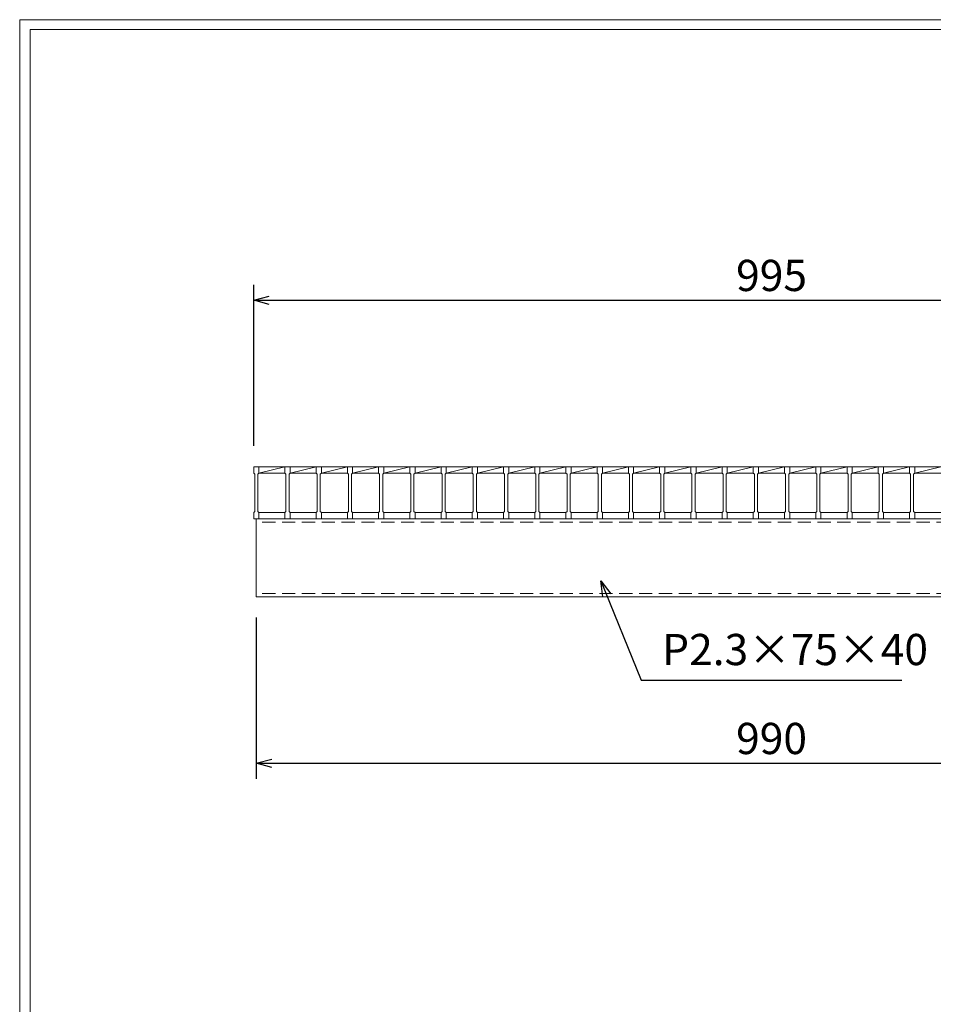
# Model space of a CAD drawing. Units: millimetres. Extents: x 3070 to 5860, y 0 to 1973.
# Drawn here: x 3070 to 3948, y 1027 to 1973 of the extents above; entities that cross this region are included whole.
import ezdxf

# ---------------------------------------------------------------- set-up
doc = ezdxf.new("R2010")
doc.units = ezdxf.units.MM
doc.linetypes.add('HIDDEN', pattern=[9.525, 6.35, -3.175])
doc.layers.add('外枠', color=7, linetype='Continuous')
for name, color, linetype, lineweight in [('寸法線', 2, 'Continuous', 9), ('嵩上断面', 112, 'Continuous', 13), ('本体', 7, 'Continuous', 13)]:
    doc.layers.add(name, color=color, linetype=linetype, lineweight=lineweight)
doc.dimstyles.new('ISO-25', dxfattribs={"dimscale": 10, "dimtxt": 3, "dimasz": 1.5, "dimexe": 1.5, "dimexo": 2, "dimgap": 0.5, "dimtad": 1, "dimdsep": 46, "dimtxsty": 'Standard', "dimblk": 'OPEN30', "dimcen": 2.5, "dimadec": 0, "dimazin": 0, "dimtfac": 1, "dimtmove": 0, "dimatfit": 0, "dimldrblk": 'OPEN30', "dimfxl": 1, "dimarcsym": 0})

# ---------------------------------------------------------------- blocks, each defined once
blk = doc.blocks.new('_Open30')
at = {"color": 0, "linetype": 'ByBlock', "lineweight": -2}
for p, q in [((-1, 0.268), (0, 0)), ((0, 0), (-1, -0.268)), ((0, 0), (-1, 0))]:
    blk.add_line(p, q, dxfattribs=at)
blk = doc.blocks.new('*D11')
at = {"layer": 'Defpoints', "color": 0, "linetype": 'Continuous'}
for p in [(3297.72, 1418.6), (4287.72, 1418.6), (4287.72, 1258.6)]:
    blk.add_point(p, dxfattribs=at)
at = {"layer": '寸法線', "color": 0, "linetype": 'Continuous', "lineweight": -2}
for p, q in [((3297.72, 1398.6), (3297.72, 1243.6)), ((4287.72, 1398.6), (4287.72, 1243.6)), ((3312.72, 1258.6), (4272.72, 1258.6))]:
    blk.add_line(p, q, dxfattribs=at)
at = {"layer": '寸法線', "color": 0, "linetype": 'Continuous', "lineweight": -2, "xscale": 15, "yscale": 15, "zscale": 15, "rotation": 180}
blk.add_blockref('_Open30', (3297.72, 1258.6), dxfattribs=at)
at = {"layer": '寸法線', "color": 0, "linetype": 'Continuous', "lineweight": -2, "xscale": 15, "yscale": 15, "zscale": 15}
blk.add_blockref('_Open30', (4287.72, 1258.6), dxfattribs=at)
at = {"layer": '寸法線', "color": 0, "linetype": 'Continuous', "insert": (3792.72, 1278.6), "char_height": 30, "attachment_point": 5}
blk.add_mtext('990', dxfattribs=at)
blk = doc.blocks.new('*D12')
at = {"layer": 'Defpoints', "color": 0, "linetype": 'Continuous'}
for p in [(4290.22, 1703.6), (3295.22, 1543.6), (4290.22, 1543.6)]:
    blk.add_point(p, dxfattribs=at)
at = {"layer": '寸法線', "color": 0, "linetype": 'Continuous', "lineweight": -2}
for p, q in [((3295.22, 1563.6), (3295.22, 1718.6)), ((4290.22, 1563.6), (4290.22, 1718.6)), ((3310.22, 1703.6), (4275.22, 1703.6))]:
    blk.add_line(p, q, dxfattribs=at)
at = {"layer": '寸法線', "color": 0, "linetype": 'Continuous', "lineweight": -2, "xscale": 15, "yscale": 15, "zscale": 15, "rotation": 180}
blk.add_blockref('_Open30', (3295.22, 1703.6), dxfattribs=at)
at = {"layer": '寸法線', "color": 0, "linetype": 'Continuous', "lineweight": -2, "xscale": 15, "yscale": 15, "zscale": 15}
blk.add_blockref('_Open30', (4290.22, 1703.6), dxfattribs=at)
at = {"layer": '寸法線', "color": 0, "linetype": 'Continuous', "insert": (3792.72, 1723.6), "char_height": 30, "attachment_point": 5}
blk.add_mtext('995', dxfattribs=at)

msp = doc.modelspace()

# ---------------------------------------------------------------- linework, layer by layer
at = {"layer": '外枠', "lineweight": 9, "ltscale": 80}
for p in [(5859.935, 1973.269), (3070.424, 0)]:
    msp.add_line(p, (3070.424, 1973.269), dxfattribs=at)
at = {"layer": '外枠', "lineweight": 9, "ltscale": 100}
for q in [(5850.543, 1963.878), (3080.424, 10)]:
    msp.add_line((3080.424, 1963.878), q, dxfattribs=at)
at = {"layer": '嵩上断面', "linetype": 'Continuous'}
for p, q in [((3297.717, 1493.602), (3297.717, 1418.602)), ((4287.717, 1493.602), (3297.717, 1493.602)), ((3297.717, 1418.602), (4287.717, 1418.602))]:
    msp.add_line(p, q, dxfattribs=at)
at = {"layer": '嵩上断面', "linetype": 'HIDDEN', "ltscale": 2}
for p, q in [((4287.717, 1490.402), (3297.717, 1490.402)), ((4287.717, 1421.802), (3297.717, 1421.802))]:
    msp.add_line(p, q, dxfattribs=at)
at = {"layer": '本体'}
for p, q in [((3295.217, 1543.602), (3300.217, 1543.602)), ((3295.217, 1543.602), (3295.217, 1537.602)), ((3295.217, 1543.602), (3300.217, 1543.602)), ((3295.217, 1543.602), (3295.217, 1537.602)), ((3295.217, 1543.602), (3300.217, 1543.602)), ((3295.217, 1543.602), (3295.217, 1537.602)), ((3300.217, 1543.602), (3300.217, 1537.602)), ((3300.217, 1543.602), (3300.217, 1537.602)), ((3300.217, 1543.602), (3300.217, 1537.602)), ((3325.217, 1543.602), (3330.217, 1543.602)), ((3325.217, 1543.602), (3325.217, 1537.602)), ((3325.217, 1543.602), (3330.217, 1543.602)), ((3325.217, 1543.602), (3325.217, 1537.602)), ((3325.217, 1543.602), (3330.217, 1543.602)), ((3325.217, 1543.602), (3325.217, 1537.602)), ((3330.217, 1543.602), (3330.217, 1537.602)), ((3330.217, 1543.602), (3330.217, 1537.602)), ((3330.217, 1543.602), (3330.217, 1537.602)), ((3355.217, 1543.602), (3360.217, 1543.602)), ((3355.217, 1543.602), (3355.217, 1537.602)), ((3355.217, 1543.602), (3360.217, 1543.602)), ((3355.217, 1543.602), (3355.217, 1537.602)), ((3355.217, 1543.602), (3360.217, 1543.602)), ((3355.217, 1543.602), (3355.217, 1537.602)), ((3360.217, 1543.602), (3360.217, 1537.602)), ((3360.217, 1543.602), (3360.217, 1537.602)), ((3360.217, 1543.602), (3360.217, 1537.602)), ((3385.217, 1543.602), (3390.217, 1543.602)), ((3385.217, 1543.602), (3385.217, 1537.602)), ((3385.217, 1543.602), (3390.217, 1543.602)), ((3385.217, 1543.602), (3385.217, 1537.602)), ((3385.217, 1543.602), (3390.217, 1543.602)), ((3385.217, 1543.602), (3385.217, 1537.602)), ((3390.217, 1543.602), (3390.217, 1537.602)), ((3390.217, 1543.602), (3390.217, 1537.602)), ((3390.217, 1543.602), (3390.217, 1537.602)), ((3415.217, 1543.602), (3420.217, 1543.602)), ((3415.217, 1543.602), (3415.217, 1537.602)), ((3415.217, 1543.602), (3420.217, 1543.602)), ((3415.217, 1543.602), (3415.217, 1537.602)), ((3415.217, 1543.602), (3420.217, 1543.602)), ((3415.217, 1543.602), (3415.217, 1537.602)), ((3420.217, 1543.602), (3420.217, 1537.602)), ((3420.217, 1543.602), (3420.217, 1537.602)), ((3420.217, 1543.602), (3420.217, 1537.602)), ((3445.217, 1543.602), (3450.217, 1543.602)), ((3445.217, 1543.602), (3445.217, 1537.602)), ((3445.217, 1543.602), (3450.217, 1543.602)), ((3445.217, 1543.602), (3445.217, 1537.602)), ((3445.217, 1543.602), (3450.217, 1543.602)), ((3445.217, 1543.602), (3445.217, 1537.602)), ((3450.217, 1543.602), (3450.217, 1537.602)), ((3450.217, 1543.602), (3450.217, 1537.602)), ((3450.217, 1543.602), (3450.217, 1537.602)), ((3475.217, 1543.602), (3480.217, 1543.602)), ((3475.217, 1543.602), (3475.217, 1537.602)), ((3475.217, 1543.602), (3480.217, 1543.602)), ((3475.217, 1543.602), (3475.217, 1537.602)), ((3475.217, 1543.602), (3480.217, 1543.602)), ((3475.217, 1543.602), (3475.217, 1537.602)), ((3480.217, 1543.602), (3480.217, 1537.602)), ((3480.217, 1543.602), (3480.217, 1537.602)), ((3480.217, 1543.602), (3480.217, 1537.602)), ((3505.217, 1543.602), (3510.217, 1543.602)), ((3505.217, 1543.602), (3505.217, 1537.602)), ((3505.217, 1543.602), (3510.217, 1543.602)), ((3505.217, 1543.602), (3505.217, 1537.602)), ((3505.217, 1543.602), (3510.217, 1543.602)), ((3505.217, 1543.602), (3505.217, 1537.602)), ((3510.217, 1543.602), (3510.217, 1537.602)), ((3510.217, 1543.602), (3510.217, 1537.602)), ((3510.217, 1543.602), (3510.217, 1537.602)), ((3535.217, 1543.602), (3540.217, 1543.602)), ((3535.217, 1543.602), (3535.217, 1537.602)), ((3535.217, 1543.602), (3540.217, 1543.602)), ((3535.217, 1543.602), (3535.217, 1537.602)), ((3535.217, 1543.602), (3540.217, 1543.602)), ((3535.217, 1543.602), (3535.217, 1537.602)), ((3540.217, 1543.602), (3540.217, 1537.602)), ((3540.217, 1543.602), (3540.217, 1537.602)), ((3540.217, 1543.602), (3540.217, 1537.602)), ((3565.217, 1543.602), (3570.217, 1543.602)), ((3565.217, 1543.602), (3565.217, 1537.602)), ((3565.217, 1543.602), (3570.217, 1543.602)), ((3565.217, 1543.602), (3565.217, 1537.602)), ((3565.217, 1543.602), (3570.217, 1543.602)), ((3565.217, 1543.602), (3565.217, 1537.602)), ((3570.217, 1543.602), (3570.217, 1537.602)), ((3570.217, 1543.602), (3570.217, 1537.602)), ((3570.217, 1543.602), (3570.217, 1537.602)), ((3595.217, 1543.602), (3600.217, 1543.602)), ((3595.217, 1543.602), (3595.217, 1537.602)), ((3595.217, 1543.602), (3600.217, 1543.602)), ((3595.217, 1543.602), (3595.217, 1537.602)), ((3595.217, 1543.602), (3600.217, 1543.602)), ((3595.217, 1543.602), (3595.217, 1537.602)), ((3600.217, 1543.602), (3600.217, 1537.602)), ((3600.217, 1543.602), (3600.217, 1537.602)), ((3600.217, 1543.602), (3600.217, 1537.602)), ((3625.217, 1543.602), (3630.217, 1543.602)), ((3625.217, 1543.602), (3625.217, 1537.602)), ((3625.217, 1543.602), (3630.217, 1543.602)), ((3625.217, 1543.602), (3625.217, 1537.602)), ((3625.217, 1543.602), (3630.217, 1543.602)), ((3625.217, 1543.602), (3625.217, 1537.602)), ((3630.217, 1543.602), (3630.217, 1537.602)), ((3630.217, 1543.602), (3630.217, 1537.602)), ((3630.217, 1543.602), (3630.217, 1537.602)), ((3655.217, 1543.602), (3660.217, 1543.602)), ((3655.217, 1543.602), (3655.217, 1537.602)), ((3655.217, 1543.602), (3660.217, 1543.602)), ((3655.217, 1543.602), (3655.217, 1537.602)), ((3655.217, 1543.602), (3660.217, 1543.602)), ((3655.217, 1543.602), (3655.217, 1537.602)), ((3660.217, 1543.602), (3660.217, 1537.602)), ((3660.217, 1543.602), (3660.217, 1537.602)), ((3660.217, 1543.602), (3660.217, 1537.602)), ((3685.217, 1543.602), (3690.217, 1543.602)), ((3685.217, 1543.602), (3685.217, 1537.602)), ((3685.217, 1543.602), (3690.217, 1543.602)), ((3685.217, 1543.602), (3685.217, 1537.602)), ((3685.217, 1543.602), (3690.217, 1543.602)), ((3685.217, 1543.602), (3685.217, 1537.602)), ((3690.217, 1543.602), (3690.217, 1537.602)), ((3690.217, 1543.602), (3690.217, 1537.602)), ((3690.217, 1543.602), (3690.217, 1537.602)), ((3715.217, 1543.602), (3720.217, 1543.602)), ((3715.217, 1543.602), (3715.217, 1537.602)), ((3715.217, 1543.602), (3720.217, 1543.602)), ((3715.217, 1543.602), (3715.217, 1537.602)), ((3715.217, 1543.602), (3720.217, 1543.602)), ((3715.217, 1543.602), (3715.217, 1537.602)), ((3720.217, 1543.602), (3720.217, 1537.602)), ((3720.217, 1543.602), (3720.217, 1537.602)), ((3720.217, 1543.602), (3720.217, 1537.602)), ((3745.217, 1543.602), (3750.217, 1543.602)), ((3745.217, 1543.602), (3745.217, 1537.602)), ((3745.217, 1543.602), (3750.217, 1543.602)), ((3745.217, 1543.602), (3745.217, 1537.602)), ((3745.217, 1543.602), (3750.217, 1543.602)), ((3745.217, 1543.602), (3745.217, 1537.602)), ((3750.217, 1543.602), (3750.217, 1537.602)), ((3750.217, 1543.602), (3750.217, 1537.602)), ((3750.217, 1543.602), (3750.217, 1537.602)), ((3775.217, 1543.602), (3780.217, 1543.602)), ((3775.217, 1543.602), (3775.217, 1537.602)), ((3775.217, 1543.602), (3780.217, 1543.602)), ((3775.217, 1543.602), (3775.217, 1537.602)), ((3775.217, 1543.602), (3780.217, 1543.602)), ((3775.217, 1543.602), (3775.217, 1537.602)), ((3780.217, 1543.602), (3780.217, 1537.602)), ((3780.217, 1543.602), (3780.217, 1537.602)), ((3780.217, 1543.602), (3780.217, 1537.602)), ((3805.217, 1543.602), (3810.217, 1543.602)), ((3805.217, 1543.602), (3805.217, 1537.602)), ((3805.217, 1543.602), (3810.217, 1543.602)), ((3805.217, 1543.602), (3805.217, 1537.602)), ((3805.217, 1543.602), (3810.217, 1543.602)), ((3805.217, 1543.602), (3805.217, 1537.602)), ((3810.217, 1543.602), (3810.217, 1537.602)), ((3810.217, 1543.602), (3810.217, 1537.602)), ((3810.217, 1543.602), (3810.217, 1537.602)), ((3835.217, 1543.602), (3840.217, 1543.602)), ((3835.217, 1543.602), (3835.217, 1537.602)), ((3835.217, 1543.602), (3840.217, 1543.602)), ((3835.217, 1543.602), (3835.217, 1537.602)), ((3835.217, 1543.602), (3840.217, 1543.602)), ((3835.217, 1543.602), (3835.217, 1537.602)), ((3840.217, 1543.602), (3840.217, 1537.602)), ((3840.217, 1543.602), (3840.217, 1537.602)), ((3840.217, 1543.602), (3840.217, 1537.602)), ((3865.217, 1543.602), (3870.217, 1543.602)), ((3865.217, 1543.602), (3865.217, 1537.602)), ((3865.217, 1543.602), (3870.217, 1543.602)), ((3865.217, 1543.602), (3865.217, 1537.602)), ((3865.217, 1543.602), (3870.217, 1543.602)), ((3865.217, 1543.602), (3865.217, 1537.602)), ((3870.217, 1543.602), (3870.217, 1537.602)), ((3870.217, 1543.602), (3870.217, 1537.602)), ((3870.217, 1543.602), (3870.217, 1537.602)), ((3895.217, 1543.602), (3900.217, 1543.602)), ((3895.217, 1543.602), (3895.217, 1537.602)), ((3895.217, 1543.602), (3900.217, 1543.602)), ((3895.217, 1543.602), (3895.217, 1537.602)), ((3895.217, 1543.602), (3900.217, 1543.602)), ((3895.217, 1543.602), (3895.217, 1537.602)), ((3900.217, 1543.602), (3900.217, 1537.602)), ((3900.217, 1543.602), (3900.217, 1537.602)), ((3900.217, 1543.602), (3900.217, 1537.602)), ((3925.217, 1543.602), (3930.217, 1543.602)), ((3925.217, 1543.602), (3925.217, 1537.602)), ((3925.217, 1543.602), (3930.217, 1543.602)), ((3925.217, 1543.602), (3925.217, 1537.602)), ((3925.217, 1543.602), (3930.217, 1543.602)), ((3925.217, 1543.602), (3925.217, 1537.602)), ((3930.217, 1543.602), (3930.217, 1537.602)), ((3930.217, 1543.602), (3930.217, 1537.602)), ((3930.217, 1543.602), (3930.217, 1537.602)), ((3295.217, 1537.602), (3296.217, 1536.602)), ((3295.217, 1537.602), (3296.217, 1536.602)), ((3295.217, 1537.602), (3296.217, 1536.602)), ((3296.217, 1536.602), (3296.217, 1500.602)), ((3296.217, 1536.602), (3296.217, 1500.602)), ((3296.217, 1536.602), (3296.217, 1500.602)), ((3300.217, 1537.602), (3299.217, 1536.602)), ((3300.217, 1537.602), (3299.217, 1536.602)), ((3300.217, 1537.602), (3299.217, 1536.602)), ((3299.217, 1536.602), (3299.217, 1500.602)), ((3299.217, 1536.602), (3299.217, 1500.602)), ((3299.217, 1536.602), (3299.217, 1500.602)), ((3325.217, 1537.602), (3326.217, 1536.602)), ((3325.217, 1537.602), (3326.217, 1536.602)), ((3325.217, 1537.602), (3326.217, 1536.602)), ((3326.217, 1536.602), (3326.217, 1500.602)), ((3326.217, 1536.602), (3326.217, 1500.602)), ((3326.217, 1536.602), (3326.217, 1500.602)), ((3330.217, 1537.602), (3329.217, 1536.602)), ((3330.217, 1537.602), (3329.217, 1536.602)), ((3330.217, 1537.602), (3329.217, 1536.602)), ((3329.217, 1536.602), (3329.217, 1500.602)), ((3329.217, 1536.602), (3329.217, 1500.602)), ((3329.217, 1536.602), (3329.217, 1500.602)), ((3355.217, 1537.602), (3356.217, 1536.602)), ((3355.217, 1537.602), (3356.217, 1536.602)), ((3355.217, 1537.602), (3356.217, 1536.602)), ((3356.217, 1536.602), (3356.217, 1500.602)), ((3356.217, 1536.602), (3356.217, 1500.602)), ((3356.217, 1536.602), (3356.217, 1500.602)), ((3360.217, 1537.602), (3359.217, 1536.602)), ((3360.217, 1537.602), (3359.217, 1536.602)), ((3360.217, 1537.602), (3359.217, 1536.602)), ((3359.217, 1536.602), (3359.217, 1500.602)), ((3359.217, 1536.602), (3359.217, 1500.602)), ((3359.217, 1536.602), (3359.217, 1500.602)), ((3385.217, 1537.602), (3386.217, 1536.602)), ((3385.217, 1537.602), (3386.217, 1536.602)), ((3385.217, 1537.602), (3386.217, 1536.602)), ((3386.217, 1536.602), (3386.217, 1500.602)), ((3386.217, 1536.602), (3386.217, 1500.602)), ((3386.217, 1536.602), (3386.217, 1500.602)), ((3390.217, 1537.602), (3389.217, 1536.602)), ((3390.217, 1537.602), (3389.217, 1536.602)), ((3390.217, 1537.602), (3389.217, 1536.602)), ((3389.217, 1536.602), (3389.217, 1500.602)), ((3389.217, 1536.602), (3389.217, 1500.602)), ((3389.217, 1536.602), (3389.217, 1500.602)), ((3415.217, 1537.602), (3416.217, 1536.602)), ((3415.217, 1537.602), (3416.217, 1536.602)), ((3415.217, 1537.602), (3416.217, 1536.602)), ((3416.217, 1536.602), (3416.217, 1500.602)), ((3416.217, 1536.602), (3416.217, 1500.602)), ((3416.217, 1536.602), (3416.217, 1500.602)), ((3420.217, 1537.602), (3419.217, 1536.602)), ((3420.217, 1537.602), (3419.217, 1536.602)), ((3420.217, 1537.602), (3419.217, 1536.602)), ((3419.217, 1536.602), (3419.217, 1500.602)), ((3419.217, 1536.602), (3419.217, 1500.602)), ((3419.217, 1536.602), (3419.217, 1500.602)), ((3445.217, 1537.602), (3446.217, 1536.602)), ((3445.217, 1537.602), (3446.217, 1536.602)), ((3445.217, 1537.602), (3446.217, 1536.602)), ((3446.217, 1536.602), (3446.217, 1500.602)), ((3446.217, 1536.602), (3446.217, 1500.602)), ((3446.217, 1536.602), (3446.217, 1500.602)), ((3450.217, 1537.602), (3449.217, 1536.602)), ((3450.217, 1537.602), (3449.217, 1536.602)), ((3450.217, 1537.602), (3449.217, 1536.602)), ((3449.217, 1536.602), (3449.217, 1500.602)), ((3449.217, 1536.602), (3449.217, 1500.602)), ((3449.217, 1536.602), (3449.217, 1500.602)), ((3475.217, 1537.602), (3476.217, 1536.602)), ((3475.217, 1537.602), (3476.217, 1536.602)), ((3475.217, 1537.602), (3476.217, 1536.602)), ((3476.217, 1536.602), (3476.217, 1500.602)), ((3476.217, 1536.602), (3476.217, 1500.602)), ((3476.217, 1536.602), (3476.217, 1500.602)), ((3480.217, 1537.602), (3479.217, 1536.602)), ((3480.217, 1537.602), (3479.217, 1536.602)), ((3480.217, 1537.602), (3479.217, 1536.602)), ((3479.217, 1536.602), (3479.217, 1500.602)), ((3479.217, 1536.602), (3479.217, 1500.602)), ((3479.217, 1536.602), (3479.217, 1500.602)), ((3505.217, 1537.602), (3506.217, 1536.602)), ((3505.217, 1537.602), (3506.217, 1536.602)), ((3505.217, 1537.602), (3506.217, 1536.602)), ((3506.217, 1536.602), (3506.217, 1500.602)), ((3506.217, 1536.602), (3506.217, 1500.602)), ((3506.217, 1536.602), (3506.217, 1500.602)), ((3510.217, 1537.602), (3509.217, 1536.602)), ((3510.217, 1537.602), (3509.217, 1536.602)), ((3510.217, 1537.602), (3509.217, 1536.602)), ((3509.217, 1536.602), (3509.217, 1500.602)), ((3509.217, 1536.602), (3509.217, 1500.602)), ((3509.217, 1536.602), (3509.217, 1500.602)), ((3535.217, 1537.602), (3536.217, 1536.602)), ((3535.217, 1537.602), (3536.217, 1536.602)), ((3535.217, 1537.602), (3536.217, 1536.602)), ((3536.217, 1536.602), (3536.217, 1500.602)), ((3536.217, 1536.602), (3536.217, 1500.602)), ((3536.217, 1536.602), (3536.217, 1500.602)), ((3540.217, 1537.602), (3539.217, 1536.602)), ((3540.217, 1537.602), (3539.217, 1536.602)), ((3540.217, 1537.602), (3539.217, 1536.602)), ((3539.217, 1536.602), (3539.217, 1500.602)), ((3539.217, 1536.602), (3539.217, 1500.602)), ((3539.217, 1536.602), (3539.217, 1500.602)), ((3565.217, 1537.602), (3566.217, 1536.602)), ((3565.217, 1537.602), (3566.217, 1536.602)), ((3565.217, 1537.602), (3566.217, 1536.602)), ((3566.217, 1536.602), (3566.217, 1500.602)), ((3566.217, 1536.602), (3566.217, 1500.602)), ((3566.217, 1536.602), (3566.217, 1500.602)), ((3570.217, 1537.602), (3569.217, 1536.602)), ((3570.217, 1537.602), (3569.217, 1536.602)), ((3570.217, 1537.602), (3569.217, 1536.602)), ((3569.217, 1536.602), (3569.217, 1500.602)), ((3569.217, 1536.602), (3569.217, 1500.602)), ((3569.217, 1536.602), (3569.217, 1500.602)), ((3595.217, 1537.602), (3596.217, 1536.602)), ((3595.217, 1537.602), (3596.217, 1536.602)), ((3595.217, 1537.602), (3596.217, 1536.602)), ((3596.217, 1536.602), (3596.217, 1500.602)), ((3596.217, 1536.602), (3596.217, 1500.602)), ((3596.217, 1536.602), (3596.217, 1500.602)), ((3600.217, 1537.602), (3599.217, 1536.602)), ((3600.217, 1537.602), (3599.217, 1536.602)), ((3600.217, 1537.602), (3599.217, 1536.602)), ((3599.217, 1536.602), (3599.217, 1500.602)), ((3599.217, 1536.602), (3599.217, 1500.602)), ((3599.217, 1536.602), (3599.217, 1500.602)), ((3625.217, 1537.602), (3626.217, 1536.602)), ((3625.217, 1537.602), (3626.217, 1536.602)), ((3625.217, 1537.602), (3626.217, 1536.602)), ((3626.217, 1536.602), (3626.217, 1500.602)), ((3626.217, 1536.602), (3626.217, 1500.602)), ((3626.217, 1536.602), (3626.217, 1500.602)), ((3630.217, 1537.602), (3629.217, 1536.602)), ((3630.217, 1537.602), (3629.217, 1536.602)), ((3630.217, 1537.602), (3629.217, 1536.602)), ((3629.217, 1536.602), (3629.217, 1500.602)), ((3629.217, 1536.602), (3629.217, 1500.602)), ((3629.217, 1536.602), (3629.217, 1500.602)), ((3655.217, 1537.602), (3656.217, 1536.602)), ((3655.217, 1537.602), (3656.217, 1536.602)), ((3655.217, 1537.602), (3656.217, 1536.602)), ((3656.217, 1536.602), (3656.217, 1500.602)), ((3656.217, 1536.602), (3656.217, 1500.602)), ((3656.217, 1536.602), (3656.217, 1500.602)), ((3660.217, 1537.602), (3659.217, 1536.602)), ((3660.217, 1537.602), (3659.217, 1536.602)), ((3660.217, 1537.602), (3659.217, 1536.602)), ((3659.217, 1536.602), (3659.217, 1500.602)), ((3659.217, 1536.602), (3659.217, 1500.602)), ((3659.217, 1536.602), (3659.217, 1500.602)), ((3685.217, 1537.602), (3686.217, 1536.602)), ((3685.217, 1537.602), (3686.217, 1536.602)), ((3685.217, 1537.602), (3686.217, 1536.602)), ((3686.217, 1536.602), (3686.217, 1500.602)), ((3686.217, 1536.602), (3686.217, 1500.602)), ((3686.217, 1536.602), (3686.217, 1500.602)), ((3690.217, 1537.602), (3689.217, 1536.602)), ((3690.217, 1537.602), (3689.217, 1536.602)), ((3690.217, 1537.602), (3689.217, 1536.602)), ((3689.217, 1536.602), (3689.217, 1500.602)), ((3689.217, 1536.602), (3689.217, 1500.602)), ((3689.217, 1536.602), (3689.217, 1500.602)), ((3715.217, 1537.602), (3716.217, 1536.602)), ((3715.217, 1537.602), (3716.217, 1536.602)), ((3715.217, 1537.602), (3716.217, 1536.602)), ((3716.217, 1536.602), (3716.217, 1500.602)), ((3716.217, 1536.602), (3716.217, 1500.602)), ((3716.217, 1536.602), (3716.217, 1500.602)), ((3720.217, 1537.602), (3719.217, 1536.602)), ((3720.217, 1537.602), (3719.217, 1536.602)), ((3720.217, 1537.602), (3719.217, 1536.602)), ((3719.217, 1536.602), (3719.217, 1500.602)), ((3719.217, 1536.602), (3719.217, 1500.602)), ((3719.217, 1536.602), (3719.217, 1500.602)), ((3745.217, 1537.602), (3746.217, 1536.602)), ((3745.217, 1537.602), (3746.217, 1536.602)), ((3745.217, 1537.602), (3746.217, 1536.602)), ((3746.217, 1536.602), (3746.217, 1500.602)), ((3746.217, 1536.602), (3746.217, 1500.602)), ((3746.217, 1536.602), (3746.217, 1500.602)), ((3750.217, 1537.602), (3749.217, 1536.602)), ((3750.217, 1537.602), (3749.217, 1536.602)), ((3750.217, 1537.602), (3749.217, 1536.602)), ((3749.217, 1536.602), (3749.217, 1500.602)), ((3749.217, 1536.602), (3749.217, 1500.602)), ((3749.217, 1536.602), (3749.217, 1500.602)), ((3775.217, 1537.602), (3776.217, 1536.602)), ((3775.217, 1537.602), (3776.217, 1536.602)), ((3775.217, 1537.602), (3776.217, 1536.602)), ((3776.217, 1536.602), (3776.217, 1500.602)), ((3776.217, 1536.602), (3776.217, 1500.602)), ((3776.217, 1536.602), (3776.217, 1500.602)), ((3780.217, 1537.602), (3779.217, 1536.602)), ((3780.217, 1537.602), (3779.217, 1536.602)), ((3780.217, 1537.602), (3779.217, 1536.602)), ((3779.217, 1536.602), (3779.217, 1500.602)), ((3779.217, 1536.602), (3779.217, 1500.602)), ((3779.217, 1536.602), (3779.217, 1500.602)), ((3805.217, 1537.602), (3806.217, 1536.602)), ((3805.217, 1537.602), (3806.217, 1536.602)), ((3805.217, 1537.602), (3806.217, 1536.602)), ((3806.217, 1536.602), (3806.217, 1500.602)), ((3806.217, 1536.602), (3806.217, 1500.602)), ((3806.217, 1536.602), (3806.217, 1500.602)), ((3810.217, 1537.602), (3809.217, 1536.602)), ((3810.217, 1537.602), (3809.217, 1536.602)), ((3810.217, 1537.602), (3809.217, 1536.602)), ((3809.217, 1536.602), (3809.217, 1500.602)), ((3809.217, 1536.602), (3809.217, 1500.602)), ((3809.217, 1536.602), (3809.217, 1500.602)), ((3835.217, 1537.602), (3836.217, 1536.602)), ((3835.217, 1537.602), (3836.217, 1536.602)), ((3835.217, 1537.602), (3836.217, 1536.602)), ((3836.217, 1536.602), (3836.217, 1500.602)), ((3836.217, 1536.602), (3836.217, 1500.602)), ((3836.217, 1536.602), (3836.217, 1500.602)), ((3840.217, 1537.602), (3839.217, 1536.602)), ((3840.217, 1537.602), (3839.217, 1536.602)), ((3840.217, 1537.602), (3839.217, 1536.602)), ((3839.217, 1536.602), (3839.217, 1500.602)), ((3839.217, 1536.602), (3839.217, 1500.602)), ((3839.217, 1536.602), (3839.217, 1500.602)), ((3865.217, 1537.602), (3866.217, 1536.602)), ((3865.217, 1537.602), (3866.217, 1536.602)), ((3865.217, 1537.602), (3866.217, 1536.602)), ((3866.217, 1536.602), (3866.217, 1500.602)), ((3866.217, 1536.602), (3866.217, 1500.602)), ((3866.217, 1536.602), (3866.217, 1500.602)), ((3870.217, 1537.602), (3869.217, 1536.602)), ((3870.217, 1537.602), (3869.217, 1536.602)), ((3870.217, 1537.602), (3869.217, 1536.602)), ((3869.217, 1536.602), (3869.217, 1500.602)), ((3869.217, 1536.602), (3869.217, 1500.602)), ((3869.217, 1536.602), (3869.217, 1500.602)), ((3895.217, 1537.602), (3896.217, 1536.602)), ((3895.217, 1537.602), (3896.217, 1536.602)), ((3895.217, 1537.602), (3896.217, 1536.602)), ((3896.217, 1536.602), (3896.217, 1500.602)), ((3896.217, 1536.602), (3896.217, 1500.602)), ((3896.217, 1536.602), (3896.217, 1500.602)), ((3900.217, 1537.602), (3899.217, 1536.602)), ((3900.217, 1537.602), (3899.217, 1536.602)), ((3900.217, 1537.602), (3899.217, 1536.602)), ((3899.217, 1536.602), (3899.217, 1500.602)), ((3899.217, 1536.602), (3899.217, 1500.602)), ((3899.217, 1536.602), (3899.217, 1500.602)), ((3925.217, 1537.602), (3926.217, 1536.602)), ((3925.217, 1537.602), (3926.217, 1536.602)), ((3925.217, 1537.602), (3926.217, 1536.602)), ((3926.217, 1536.602), (3926.217, 1500.602)), ((3926.217, 1536.602), (3926.217, 1500.602)), ((3926.217, 1536.602), (3926.217, 1500.602)), ((3930.217, 1537.602), (3929.217, 1536.602)), ((3930.217, 1537.602), (3929.217, 1536.602)), ((3930.217, 1537.602), (3929.217, 1536.602)), ((3929.217, 1536.602), (3929.217, 1500.602)), ((3929.217, 1536.602), (3929.217, 1500.602)), ((3929.217, 1536.602), (3929.217, 1500.602)), ((3295.217, 1499.602), (3296.217, 1500.602)), ((3295.217, 1499.602), (3296.217, 1500.602)), ((3295.217, 1499.602), (3296.217, 1500.602)), ((3295.217, 1493.602), (3295.217, 1499.602)), ((3295.217, 1493.602), (3295.217, 1499.602)), ((3295.217, 1493.602), (3295.217, 1499.602)), ((3300.217, 1499.602), (3299.217, 1500.602)), ((3300.217, 1499.602), (3299.217, 1500.602)), ((3300.217, 1499.602), (3299.217, 1500.602)), ((3300.217, 1493.602), (3300.217, 1499.602)), ((3300.217, 1493.602), (3300.217, 1499.602)), ((3300.217, 1493.602), (3300.217, 1499.602)), ((3325.217, 1499.602), (3326.217, 1500.602)), ((3325.217, 1499.602), (3326.217, 1500.602)), ((3325.217, 1499.602), (3326.217, 1500.602)), ((3325.217, 1493.602), (3325.217, 1499.602)), ((3325.217, 1493.602), (3325.217, 1499.602)), ((3325.217, 1493.602), (3325.217, 1499.602)), ((3330.217, 1499.602), (3329.217, 1500.602)), ((3330.217, 1499.602), (3329.217, 1500.602)), ((3330.217, 1499.602), (3329.217, 1500.602)), ((3330.217, 1493.602), (3330.217, 1499.602)), ((3330.217, 1493.602), (3330.217, 1499.602)), ((3330.217, 1493.602), (3330.217, 1499.602)), ((3355.217, 1499.602), (3356.217, 1500.602)), ((3355.217, 1499.602), (3356.217, 1500.602)), ((3355.217, 1499.602), (3356.217, 1500.602)), ((3355.217, 1493.602), (3355.217, 1499.602)), ((3355.217, 1493.602), (3355.217, 1499.602)), ((3355.217, 1493.602), (3355.217, 1499.602)), ((3360.217, 1499.602), (3359.217, 1500.602)), ((3360.217, 1499.602), (3359.217, 1500.602)), ((3360.217, 1499.602), (3359.217, 1500.602)), ((3360.217, 1493.602), (3360.217, 1499.602)), ((3360.217, 1493.602), (3360.217, 1499.602)), ((3360.217, 1493.602), (3360.217, 1499.602)), ((3385.217, 1499.602), (3386.217, 1500.602)), ((3385.217, 1499.602), (3386.217, 1500.602)), ((3385.217, 1499.602), (3386.217, 1500.602)), ((3385.217, 1493.602), (3385.217, 1499.602)), ((3385.217, 1493.602), (3385.217, 1499.602)), ((3385.217, 1493.602), (3385.217, 1499.602)), ((3390.217, 1499.602), (3389.217, 1500.602)), ((3390.217, 1499.602), (3389.217, 1500.602)), ((3390.217, 1499.602), (3389.217, 1500.602)), ((3390.217, 1493.602), (3390.217, 1499.602)), ((3390.217, 1493.602), (3390.217, 1499.602)), ((3390.217, 1493.602), (3390.217, 1499.602)), ((3415.217, 1499.602), (3416.217, 1500.602)), ((3415.217, 1499.602), (3416.217, 1500.602)), ((3415.217, 1499.602), (3416.217, 1500.602)), ((3415.217, 1493.602), (3415.217, 1499.602)), ((3415.217, 1493.602), (3415.217, 1499.602)), ((3415.217, 1493.602), (3415.217, 1499.602)), ((3420.217, 1499.602), (3419.217, 1500.602)), ((3420.217, 1499.602), (3419.217, 1500.602)), ((3420.217, 1499.602), (3419.217, 1500.602)), ((3420.217, 1493.602), (3420.217, 1499.602)), ((3420.217, 1493.602), (3420.217, 1499.602)), ((3420.217, 1493.602), (3420.217, 1499.602)), ((3445.217, 1499.602), (3446.217, 1500.602)), ((3445.217, 1499.602), (3446.217, 1500.602)), ((3445.217, 1499.602), (3446.217, 1500.602)), ((3445.217, 1493.602), (3445.217, 1499.602)), ((3445.217, 1493.602), (3445.217, 1499.602)), ((3445.217, 1493.602), (3445.217, 1499.602)), ((3450.217, 1499.602), (3449.217, 1500.602)), ((3450.217, 1499.602), (3449.217, 1500.602)), ((3450.217, 1499.602), (3449.217, 1500.602)), ((3450.217, 1493.602), (3450.217, 1499.602)), ((3450.217, 1493.602), (3450.217, 1499.602)), ((3450.217, 1493.602), (3450.217, 1499.602)), ((3475.217, 1499.602), (3476.217, 1500.602)), ((3475.217, 1499.602), (3476.217, 1500.602)), ((3475.217, 1499.602), (3476.217, 1500.602)), ((3475.217, 1493.602), (3475.217, 1499.602)), ((3475.217, 1493.602), (3475.217, 1499.602)), ((3475.217, 1493.602), (3475.217, 1499.602)), ((3480.217, 1499.602), (3479.217, 1500.602)), ((3480.217, 1499.602), (3479.217, 1500.602)), ((3480.217, 1499.602), (3479.217, 1500.602)), ((3480.217, 1493.602), (3480.217, 1499.602)), ((3480.217, 1493.602), (3480.217, 1499.602)), ((3480.217, 1493.602), (3480.217, 1499.602)), ((3505.217, 1499.602), (3506.217, 1500.602)), ((3505.217, 1499.602), (3506.217, 1500.602)), ((3505.217, 1499.602), (3506.217, 1500.602)), ((3505.217, 1493.602), (3505.217, 1499.602)), ((3505.217, 1493.602), (3505.217, 1499.602)), ((3505.217, 1493.602), (3505.217, 1499.602)), ((3510.217, 1499.602), (3509.217, 1500.602)), ((3510.217, 1499.602), (3509.217, 1500.602)), ((3510.217, 1499.602), (3509.217, 1500.602)), ((3510.217, 1493.602), (3510.217, 1499.602)), ((3510.217, 1493.602), (3510.217, 1499.602)), ((3510.217, 1493.602), (3510.217, 1499.602)), ((3535.217, 1499.602), (3536.217, 1500.602)), ((3535.217, 1499.602), (3536.217, 1500.602)), ((3535.217, 1499.602), (3536.217, 1500.602)), ((3535.217, 1493.602), (3535.217, 1499.602)), ((3535.217, 1493.602), (3535.217, 1499.602)), ((3535.217, 1493.602), (3535.217, 1499.602)), ((3540.217, 1499.602), (3539.217, 1500.602)), ((3540.217, 1499.602), (3539.217, 1500.602)), ((3540.217, 1499.602), (3539.217, 1500.602)), ((3540.217, 1493.602), (3540.217, 1499.602)), ((3540.217, 1493.602), (3540.217, 1499.602)), ((3540.217, 1493.602), (3540.217, 1499.602)), ((3565.217, 1499.602), (3566.217, 1500.602)), ((3565.217, 1499.602), (3566.217, 1500.602)), ((3565.217, 1499.602), (3566.217, 1500.602)), ((3565.217, 1493.602), (3565.217, 1499.602)), ((3565.217, 1493.602), (3565.217, 1499.602)), ((3565.217, 1493.602), (3565.217, 1499.602)), ((3570.217, 1499.602), (3569.217, 1500.602)), ((3570.217, 1499.602), (3569.217, 1500.602)), ((3570.217, 1499.602), (3569.217, 1500.602)), ((3570.217, 1493.602), (3570.217, 1499.602)), ((3570.217, 1493.602), (3570.217, 1499.602)), ((3570.217, 1493.602), (3570.217, 1499.602)), ((3595.217, 1499.602), (3596.217, 1500.602)), ((3595.217, 1499.602), (3596.217, 1500.602)), ((3595.217, 1499.602), (3596.217, 1500.602)), ((3595.217, 1493.602), (3595.217, 1499.602)), ((3595.217, 1493.602), (3595.217, 1499.602)), ((3595.217, 1493.602), (3595.217, 1499.602)), ((3600.217, 1499.602), (3599.217, 1500.602)), ((3600.217, 1499.602), (3599.217, 1500.602)), ((3600.217, 1499.602), (3599.217, 1500.602)), ((3600.217, 1493.602), (3600.217, 1499.602)), ((3600.217, 1493.602), (3600.217, 1499.602)), ((3600.217, 1493.602), (3600.217, 1499.602)), ((3625.217, 1499.602), (3626.217, 1500.602)), ((3625.217, 1499.602), (3626.217, 1500.602)), ((3625.217, 1499.602), (3626.217, 1500.602)), ((3625.217, 1493.602), (3625.217, 1499.602)), ((3625.217, 1493.602), (3625.217, 1499.602)), ((3625.217, 1493.602), (3625.217, 1499.602)), ((3630.217, 1499.602), (3629.217, 1500.602)), ((3630.217, 1499.602), (3629.217, 1500.602)), ((3630.217, 1499.602), (3629.217, 1500.602)), ((3630.217, 1493.602), (3630.217, 1499.602)), ((3630.217, 1493.602), (3630.217, 1499.602)), ((3630.217, 1493.602), (3630.217, 1499.602)), ((3655.217, 1499.602), (3656.217, 1500.602)), ((3655.217, 1499.602), (3656.217, 1500.602)), ((3655.217, 1499.602), (3656.217, 1500.602)), ((3655.217, 1493.602), (3655.217, 1499.602)), ((3655.217, 1493.602), (3655.217, 1499.602)), ((3655.217, 1493.602), (3655.217, 1499.602)), ((3660.217, 1499.602), (3659.217, 1500.602)), ((3660.217, 1499.602), (3659.217, 1500.602)), ((3660.217, 1499.602), (3659.217, 1500.602)), ((3660.217, 1493.602), (3660.217, 1499.602)), ((3660.217, 1493.602), (3660.217, 1499.602)), ((3660.217, 1493.602), (3660.217, 1499.602)), ((3685.217, 1499.602), (3686.217, 1500.602)), ((3685.217, 1499.602), (3686.217, 1500.602)), ((3685.217, 1499.602), (3686.217, 1500.602)), ((3685.217, 1493.602), (3685.217, 1499.602)), ((3685.217, 1493.602), (3685.217, 1499.602)), ((3685.217, 1493.602), (3685.217, 1499.602)), ((3690.217, 1499.602), (3689.217, 1500.602)), ((3690.217, 1499.602), (3689.217, 1500.602)), ((3690.217, 1499.602), (3689.217, 1500.602)), ((3690.217, 1493.602), (3690.217, 1499.602)), ((3690.217, 1493.602), (3690.217, 1499.602)), ((3690.217, 1493.602), (3690.217, 1499.602)), ((3715.217, 1499.602), (3716.217, 1500.602)), ((3715.217, 1499.602), (3716.217, 1500.602)), ((3715.217, 1499.602), (3716.217, 1500.602)), ((3715.217, 1493.602), (3715.217, 1499.602)), ((3715.217, 1493.602), (3715.217, 1499.602)), ((3715.217, 1493.602), (3715.217, 1499.602)), ((3720.217, 1499.602), (3719.217, 1500.602)), ((3720.217, 1499.602), (3719.217, 1500.602)), ((3720.217, 1499.602), (3719.217, 1500.602)), ((3720.217, 1493.602), (3720.217, 1499.602)), ((3720.217, 1493.602), (3720.217, 1499.602)), ((3720.217, 1493.602), (3720.217, 1499.602)), ((3745.217, 1499.602), (3746.217, 1500.602)), ((3745.217, 1499.602), (3746.217, 1500.602)), ((3745.217, 1499.602), (3746.217, 1500.602)), ((3745.217, 1493.602), (3745.217, 1499.602)), ((3745.217, 1493.602), (3745.217, 1499.602)), ((3745.217, 1493.602), (3745.217, 1499.602)), ((3750.217, 1499.602), (3749.217, 1500.602)), ((3750.217, 1499.602), (3749.217, 1500.602)), ((3750.217, 1499.602), (3749.217, 1500.602)), ((3750.217, 1493.602), (3750.217, 1499.602)), ((3750.217, 1493.602), (3750.217, 1499.602)), ((3750.217, 1493.602), (3750.217, 1499.602)), ((3775.217, 1499.602), (3776.217, 1500.602)), ((3775.217, 1499.602), (3776.217, 1500.602)), ((3775.217, 1499.602), (3776.217, 1500.602)), ((3775.217, 1493.602), (3775.217, 1499.602)), ((3775.217, 1493.602), (3775.217, 1499.602)), ((3775.217, 1493.602), (3775.217, 1499.602)), ((3780.217, 1499.602), (3779.217, 1500.602)), ((3780.217, 1499.602), (3779.217, 1500.602)), ((3780.217, 1499.602), (3779.217, 1500.602)), ((3780.217, 1493.602), (3780.217, 1499.602)), ((3780.217, 1493.602), (3780.217, 1499.602)), ((3780.217, 1493.602), (3780.217, 1499.602)), ((3805.217, 1499.602), (3806.217, 1500.602)), ((3805.217, 1499.602), (3806.217, 1500.602)), ((3805.217, 1499.602), (3806.217, 1500.602)), ((3805.217, 1493.602), (3805.217, 1499.602)), ((3805.217, 1493.602), (3805.217, 1499.602)), ((3805.217, 1493.602), (3805.217, 1499.602)), ((3810.217, 1499.602), (3809.217, 1500.602)), ((3810.217, 1499.602), (3809.217, 1500.602)), ((3810.217, 1499.602), (3809.217, 1500.602)), ((3810.217, 1493.602), (3810.217, 1499.602)), ((3810.217, 1493.602), (3810.217, 1499.602)), ((3810.217, 1493.602), (3810.217, 1499.602)), ((3835.217, 1499.602), (3836.217, 1500.602)), ((3835.217, 1499.602), (3836.217, 1500.602)), ((3835.217, 1499.602), (3836.217, 1500.602)), ((3835.217, 1493.602), (3835.217, 1499.602)), ((3835.217, 1493.602), (3835.217, 1499.602)), ((3835.217, 1493.602), (3835.217, 1499.602)), ((3840.217, 1499.602), (3839.217, 1500.602)), ((3840.217, 1499.602), (3839.217, 1500.602)), ((3840.217, 1499.602), (3839.217, 1500.602)), ((3840.217, 1493.602), (3840.217, 1499.602)), ((3840.217, 1493.602), (3840.217, 1499.602)), ((3840.217, 1493.602), (3840.217, 1499.602)), ((3865.217, 1499.602), (3866.217, 1500.602)), ((3865.217, 1499.602), (3866.217, 1500.602)), ((3865.217, 1499.602), (3866.217, 1500.602)), ((3865.217, 1493.602), (3865.217, 1499.602)), ((3865.217, 1493.602), (3865.217, 1499.602)), ((3865.217, 1493.602), (3865.217, 1499.602)), ((3870.217, 1499.602), (3869.217, 1500.602)), ((3870.217, 1499.602), (3869.217, 1500.602)), ((3870.217, 1499.602), (3869.217, 1500.602)), ((3870.217, 1493.602), (3870.217, 1499.602)), ((3870.217, 1493.602), (3870.217, 1499.602)), ((3870.217, 1493.602), (3870.217, 1499.602)), ((3895.217, 1499.602), (3896.217, 1500.602)), ((3895.217, 1499.602), (3896.217, 1500.602)), ((3895.217, 1499.602), (3896.217, 1500.602)), ((3895.217, 1493.602), (3895.217, 1499.602)), ((3895.217, 1493.602), (3895.217, 1499.602)), ((3895.217, 1493.602), (3895.217, 1499.602)), ((3900.217, 1499.602), (3899.217, 1500.602)), ((3900.217, 1499.602), (3899.217, 1500.602)), ((3900.217, 1499.602), (3899.217, 1500.602)), ((3900.217, 1493.602), (3900.217, 1499.602)), ((3900.217, 1493.602), (3900.217, 1499.602)), ((3900.217, 1493.602), (3900.217, 1499.602)), ((3925.217, 1499.602), (3926.217, 1500.602)), ((3925.217, 1499.602), (3926.217, 1500.602)), ((3925.217, 1499.602), (3926.217, 1500.602)), ((3925.217, 1493.602), (3925.217, 1499.602)), ((3925.217, 1493.602), (3925.217, 1499.602)), ((3925.217, 1493.602), (3925.217, 1499.602)), ((3930.217, 1499.602), (3929.217, 1500.602)), ((3930.217, 1499.602), (3929.217, 1500.602)), ((3930.217, 1499.602), (3929.217, 1500.602)), ((3930.217, 1493.602), (3930.217, 1499.602)), ((3930.217, 1493.602), (3930.217, 1499.602)), ((3930.217, 1493.602), (3930.217, 1499.602)), ((3295.217, 1493.602), (3300.217, 1493.602)), ((3295.217, 1493.602), (3300.217, 1493.602)), ((3295.217, 1493.602), (3300.217, 1493.602)), ((3325.217, 1493.602), (3330.217, 1493.602)), ((3325.217, 1493.602), (3330.217, 1493.602)), ((3325.217, 1493.602), (3330.217, 1493.602)), ((3355.217, 1493.602), (3360.217, 1493.602)), ((3355.217, 1493.602), (3360.217, 1493.602)), ((3355.217, 1493.602), (3360.217, 1493.602)), ((3385.217, 1493.602), (3390.217, 1493.602)), ((3385.217, 1493.602), (3390.217, 1493.602)), ((3385.217, 1493.602), (3390.217, 1493.602)), ((3415.217, 1493.602), (3420.217, 1493.602)), ((3415.217, 1493.602), (3420.217, 1493.602)), ((3415.217, 1493.602), (3420.217, 1493.602)), ((3445.217, 1493.602), (3450.217, 1493.602)), ((3445.217, 1493.602), (3450.217, 1493.602)), ((3445.217, 1493.602), (3450.217, 1493.602)), ((3475.217, 1493.602), (3480.217, 1493.602)), ((3475.217, 1493.602), (3480.217, 1493.602)), ((3475.217, 1493.602), (3480.217, 1493.602)), ((3505.217, 1493.602), (3510.217, 1493.602)), ((3505.217, 1493.602), (3510.217, 1493.602)), ((3505.217, 1493.602), (3510.217, 1493.602)), ((3535.217, 1493.602), (3540.217, 1493.602)), ((3535.217, 1493.602), (3540.217, 1493.602)), ((3535.217, 1493.602), (3540.217, 1493.602)), ((3565.217, 1493.602), (3570.217, 1493.602)), ((3565.217, 1493.602), (3570.217, 1493.602)), ((3565.217, 1493.602), (3570.217, 1493.602)), ((3595.217, 1493.602), (3600.217, 1493.602)), ((3595.217, 1493.602), (3600.217, 1493.602)), ((3595.217, 1493.602), (3600.217, 1493.602)), ((3625.217, 1493.602), (3630.217, 1493.602)), ((3625.217, 1493.602), (3630.217, 1493.602)), ((3625.217, 1493.602), (3630.217, 1493.602)), ((3655.217, 1493.602), (3660.217, 1493.602)), ((3655.217, 1493.602), (3660.217, 1493.602)), ((3655.217, 1493.602), (3660.217, 1493.602)), ((3685.217, 1493.602), (3690.217, 1493.602)), ((3685.217, 1493.602), (3690.217, 1493.602)), ((3685.217, 1493.602), (3690.217, 1493.602)), ((3715.217, 1493.602), (3720.217, 1493.602)), ((3715.217, 1493.602), (3720.217, 1493.602)), ((3715.217, 1493.602), (3720.217, 1493.602)), ((3745.217, 1493.602), (3750.217, 1493.602)), ((3745.217, 1493.602), (3750.217, 1493.602)), ((3745.217, 1493.602), (3750.217, 1493.602)), ((3775.217, 1493.602), (3780.217, 1493.602)), ((3775.217, 1493.602), (3780.217, 1493.602)), ((3775.217, 1493.602), (3780.217, 1493.602)), ((3805.217, 1493.602), (3810.217, 1493.602)), ((3805.217, 1493.602), (3810.217, 1493.602)), ((3805.217, 1493.602), (3810.217, 1493.602)), ((3835.217, 1493.602), (3840.217, 1493.602)), ((3835.217, 1493.602), (3840.217, 1493.602)), ((3835.217, 1493.602), (3840.217, 1493.602)), ((3865.217, 1493.602), (3870.217, 1493.602)), ((3865.217, 1493.602), (3870.217, 1493.602)), ((3865.217, 1493.602), (3870.217, 1493.602)), ((3895.217, 1493.602), (3900.217, 1493.602)), ((3895.217, 1493.602), (3900.217, 1493.602)), ((3895.217, 1493.602), (3900.217, 1493.602)), ((3925.217, 1493.602), (3930.217, 1493.602)), ((3925.217, 1493.602), (3930.217, 1493.602)), ((3925.217, 1493.602), (3930.217, 1493.602))]:
    msp.add_line(p, q, dxfattribs=at)
at = {"layer": '本体', "linetype": 'Continuous'}
for p, q in [((3300.217, 1543.602), (3325.217, 1543.602)), ((3300.217, 1537.602), (3325.217, 1543.602)), ((3330.217, 1543.602), (3355.217, 1543.602)), ((3330.217, 1537.602), (3355.217, 1543.602)), ((3360.217, 1543.602), (3385.217, 1543.602)), ((3360.217, 1537.602), (3385.217, 1543.602)), ((3390.217, 1543.602), (3415.217, 1543.602)), ((3390.217, 1537.602), (3415.217, 1543.602)), ((3420.217, 1543.602), (3445.217, 1543.602)), ((3420.217, 1537.602), (3445.217, 1543.602)), ((3450.217, 1543.602), (3475.217, 1543.602)), ((3450.217, 1537.602), (3475.217, 1543.602)), ((3480.217, 1543.602), (3505.217, 1543.602)), ((3480.217, 1537.602), (3505.217, 1543.602)), ((3510.217, 1543.602), (3535.217, 1543.602)), ((3510.217, 1537.602), (3535.217, 1543.602)), ((3540.217, 1543.602), (3565.217, 1543.602)), ((3540.217, 1537.602), (3565.217, 1543.602)), ((3570.217, 1543.602), (3595.217, 1543.602)), ((3570.217, 1537.602), (3595.217, 1543.602)), ((3600.217, 1543.602), (3625.217, 1543.602)), ((3600.217, 1537.602), (3625.217, 1543.602)), ((3630.217, 1543.602), (3655.217, 1543.602)), ((3630.217, 1537.602), (3655.217, 1543.602)), ((3660.217, 1543.602), (3685.217, 1543.602)), ((3660.217, 1537.602), (3685.217, 1543.602)), ((3690.217, 1543.602), (3715.217, 1543.602)), ((3690.217, 1537.602), (3715.217, 1543.602)), ((3720.217, 1543.602), (3745.217, 1543.602)), ((3720.217, 1537.602), (3745.217, 1543.602)), ((3750.217, 1543.602), (3775.217, 1543.602)), ((3750.217, 1537.602), (3775.217, 1543.602)), ((3780.217, 1543.602), (3805.217, 1543.602)), ((3780.217, 1537.602), (3805.217, 1543.602)), ((3810.217, 1543.602), (3835.217, 1543.602)), ((3810.217, 1537.602), (3835.217, 1543.602)), ((3840.217, 1543.602), (3865.217, 1543.602)), ((3840.217, 1537.602), (3865.217, 1543.602)), ((3870.217, 1543.602), (3895.217, 1543.602)), ((3870.217, 1537.602), (3895.217, 1543.602)), ((3900.217, 1543.602), (3925.217, 1543.602)), ((3900.217, 1537.602), (3925.217, 1543.602)), ((3930.217, 1543.602), (3955.217, 1543.602)), ((3930.217, 1537.602), (3955.217, 1543.602)), ((3300.217, 1537.602), (3325.217, 1537.602)), ((3330.217, 1537.602), (3355.217, 1537.602)), ((3360.217, 1537.602), (3385.217, 1537.602)), ((3390.217, 1537.602), (3415.217, 1537.602)), ((3420.217, 1537.602), (3445.217, 1537.602)), ((3450.217, 1537.602), (3475.217, 1537.602)), ((3480.217, 1537.602), (3505.217, 1537.602)), ((3510.217, 1537.602), (3535.217, 1537.602)), ((3540.217, 1537.602), (3565.217, 1537.602)), ((3570.217, 1537.602), (3595.217, 1537.602)), ((3600.217, 1537.602), (3625.217, 1537.602)), ((3630.217, 1537.602), (3655.217, 1537.602)), ((3660.217, 1537.602), (3685.217, 1537.602)), ((3690.217, 1537.602), (3715.217, 1537.602)), ((3720.217, 1537.602), (3745.217, 1537.602)), ((3750.217, 1537.602), (3775.217, 1537.602)), ((3780.217, 1537.602), (3805.217, 1537.602)), ((3810.217, 1537.602), (3835.217, 1537.602)), ((3840.217, 1537.602), (3865.217, 1537.602)), ((3870.217, 1537.602), (3895.217, 1537.602)), ((3900.217, 1537.602), (3925.217, 1537.602)), ((3930.217, 1537.602), (3955.217, 1537.602)), ((3300.217, 1499.602), (3325.217, 1499.602)), ((3330.217, 1499.602), (3355.217, 1499.602)), ((3360.217, 1499.602), (3385.217, 1499.602)), ((3390.217, 1499.602), (3415.217, 1499.602)), ((3420.217, 1499.602), (3445.217, 1499.602)), ((3450.217, 1499.602), (3475.217, 1499.602)), ((3480.217, 1499.602), (3505.217, 1499.602)), ((3510.217, 1499.602), (3535.217, 1499.602)), ((3540.217, 1499.602), (3565.217, 1499.602)), ((3570.217, 1499.602), (3595.217, 1499.602)), ((3600.217, 1499.602), (3625.217, 1499.602)), ((3630.217, 1499.602), (3655.217, 1499.602)), ((3660.217, 1499.602), (3685.217, 1499.602)), ((3690.217, 1499.602), (3715.217, 1499.602)), ((3720.217, 1499.602), (3745.217, 1499.602)), ((3750.217, 1499.602), (3775.217, 1499.602)), ((3780.217, 1499.602), (3805.217, 1499.602)), ((3810.217, 1499.602), (3835.217, 1499.602)), ((3840.217, 1499.602), (3865.217, 1499.602)), ((3870.217, 1499.602), (3895.217, 1499.602)), ((3900.217, 1499.602), (3925.217, 1499.602)), ((3930.217, 1499.602), (3955.217, 1499.602))]:
    msp.add_line(p, q, dxfattribs=at)

# ---------------------------------------------------------------- texts
at = {"layer": '寸法線', "linetype": 'Continuous', "insert": (3687.59, 1343.602), "char_height": 30, "attachment_point": 7}
msp.add_mtext('P2.3×75×40', dxfattribs=at)

# ---------------------------------------------------------------- dimensions: what is measured, and where the dimension line sits
at = {"layer": '寸法線', "linetype": 'Continuous'}
dim = msp.add_linear_dim(base=(4290.217, 1703.604), p1=(3295.217, 1543.602), p2=(4290.217, 1543.602), dimstyle='ISO-25', dxfattribs=at)
dim.commit()
dim.dimension.update_dxf_attribs({"geometry": '*D12', "text_midpoint": (3792.717, 1723.604)})
dim = msp.add_linear_dim(base=(4287.717, 1258.602), p1=(3297.717, 1418.602), p2=(4287.717, 1418.602), dimstyle='ISO-25', dxfattribs=at)
dim.commit()
dim.dimension.update_dxf_attribs({"geometry": '*D11', "text_midpoint": (3792.717, 1258.602), "dimtype": 160})

# ---------------------------------------------------------------- leaders
at = {"layer": '寸法線', "linetype": 'Continuous', "annotation_type": 0, "has_hookline": 1, "hookline_direction": 0, "text_width": 230.254}
msp.add_leader([(3628.836, 1433.946), (3667.59, 1338.602), (3682.59, 1338.602)], dimstyle='ISO-25', override={"dimgap": 0.5, "dimtad": 1}, dxfattribs=at)

doc.saveas('drawing.dxf')
